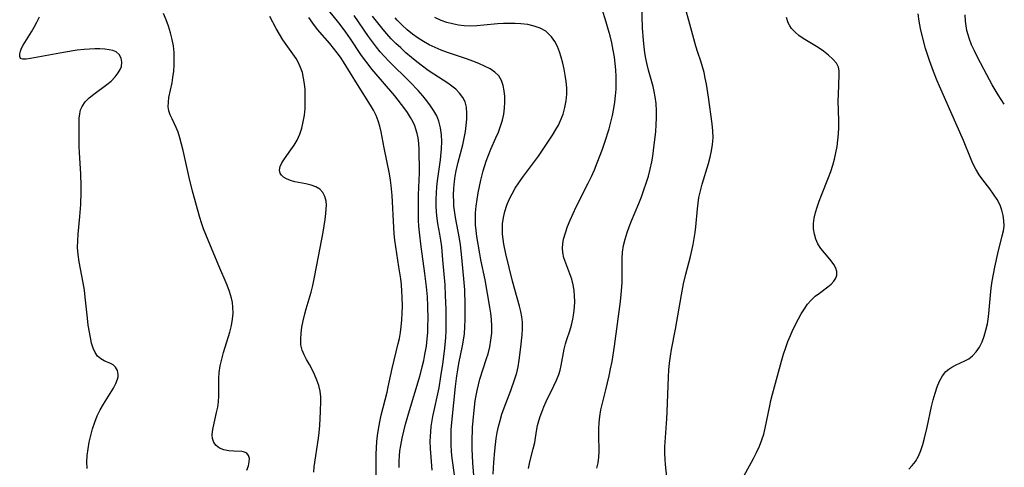
# Model space of a CAD drawing. Extents: x 1597504 to 1605706, y 2789211 to 2797413.
# Drawn here: x 1599200 to 1599462, y 2794441 to 2794560 of the extents above; entities that cross this region are included whole.
import ezdxf

# ---------------------------------------------------------------- set-up
doc = ezdxf.new("R2010")
doc.units = 0

msp = doc.modelspace()

# ---------------------------------------------------------------- linework, layer by layer
at = {"layer": 'WIL_023_Contours', "color": 0}
for points in [[(1599353.8, 2794440.6, 168), (1599354.14, 2794442.03, 168), (1599354.31, 2794443.55, 168), (1599354.36, 2794445.11, 168), (1599354.27, 2794449.46, 168), (1599354.29, 2794451.09, 168), (1599354.37, 2794452.72, 168), (1599354.55, 2794454.35, 168), (1599354.86, 2794456.12, 168), (1599355.26, 2794457.89, 168), (1599356.17, 2794461.43, 168), (1599357.06, 2794465.17, 168), (1599357.45, 2794467.06, 168), (1599357.81, 2794468.96, 168), (1599358.44, 2794473.09, 168), (1599360.02, 2794484.95, 168), (1599360.23, 2794486.78, 168), (1599360.47, 2794489.92, 168), (1599360.53, 2794491.48, 168), (1599360.55, 2794493.03, 168), (1599360.54, 2794496.37, 168), (1599360.63, 2794498.02, 168), (1599360.89, 2794499.78, 168), (1599361.31, 2794501.53, 168), (1599361.84, 2794503.27, 168), (1599362.39, 2794504.8, 168), (1599362.99, 2794506.33, 168), (1599364.89, 2794510.94, 168), (1599365.6, 2794512.75, 168), (1599366.27, 2794514.58, 168), (1599366.89, 2794516.42, 168), (1599367.46, 2794518.28, 168), (1599367.97, 2794520.14, 168), (1599368.38, 2794522.03, 168), (1599368.63, 2794523.53, 168), (1599368.84, 2794525.05, 168), (1599369.41, 2794530.1, 168), (1599369.55, 2794531.86, 168), (1599369.62, 2794533.76, 168), (1599369.62, 2794535.64, 168), (1599369.52, 2794537.52, 168), (1599369.3, 2794539.37, 168), (1599369.05, 2794540.72, 168), (1599368.75, 2794542.06, 168), (1599367.54, 2794546.42, 168), (1599367.16, 2794547.94, 168), (1599366.83, 2794549.48, 168), (1599366.54, 2794551.03, 168), (1599366.31, 2794552.6, 168), (1599366.13, 2794554.28, 168), (1599365.92, 2794557.67, 168), (1599365.66, 2794566.87, 168)], [(1599260.84, 2794440.09, 150), (1599261.22, 2794441.29, 150), (1599261.45, 2794442.3, 150), (1599261.5, 2794443.19, 150), (1599261.29, 2794444.04, 150), (1599260.81, 2794444.64, 150), (1599260.21, 2794444.91, 150), (1599259.46, 2794445.04, 150), (1599257.33, 2794445.14, 150), (1599256, 2794445.26, 150), (1599254.71, 2794445.51, 150), (1599253.54, 2794445.98, 150), (1599252.7, 2794446.64, 150), (1599252.06, 2794447.5, 150), (1599251.69, 2794448.51, 150), (1599251.61, 2794449.41, 150), (1599251.67, 2794450.37, 150), (1599251.84, 2794451.39, 150), (1599252.78, 2794455.41, 150), (1599253.06, 2794456.84, 150), (1599253.27, 2794458.29, 150), (1599253.36, 2794459.82, 150), (1599253.38, 2794464.49, 150), (1599253.48, 2794466.06, 150), (1599253.75, 2794467.84, 150), (1599254.16, 2794469.63, 150), (1599254.65, 2794471.42, 150), (1599256.25, 2794476.79, 150), (1599256.69, 2794478.58, 150), (1599256.98, 2794480.22, 150), (1599257.14, 2794481.85, 150), (1599257.13, 2794483.47, 150), (1599257, 2794484.66, 150), (1599256.75, 2794485.83, 150), (1599256.22, 2794487.55, 150), (1599255.55, 2794489.25, 150), (1599253.34, 2794494.41, 150), (1599250.5, 2794501.19, 150), (1599249.29, 2794504.26, 150), (1599248.76, 2794505.81, 150), (1599248.33, 2794507.25, 150), (1599246.4, 2794514.27, 150), (1599245.5, 2794517.93, 150), (1599243.86, 2794525.1, 150), (1599243.04, 2794528.41, 150), (1599242.56, 2794529.92, 150), (1599242.04, 2794531.16, 150), (1599240.93, 2794533.49, 150), (1599240.47, 2794534.55, 150), (1599240.13, 2794535.62, 150), (1599239.95, 2794536.69, 150), (1599239.96, 2794537.88, 150), (1599240.13, 2794539.11, 150), (1599240.94, 2794543.08, 150), (1599241.18, 2794544.49, 150), (1599241.38, 2794546.12, 150), (1599241.5, 2794547.78, 150), (1599241.53, 2794549.46, 150), (1599241.46, 2794551.15, 150), (1599241.29, 2794552.84, 150), (1599240.98, 2794554.6, 150), (1599240.55, 2794556.35, 150), (1599240.02, 2794558.07, 150), (1599239.4, 2794559.78, 150), (1599238.69, 2794561.44, 150)], [(1599301.25, 2794440.84, 156), (1599301.28, 2794442.49, 156), (1599301.35, 2794443.89, 156), (1599301.48, 2794445.29, 156), (1599301.67, 2794446.68, 156), (1599302.03, 2794448.59, 156), (1599302.47, 2794450.5, 156), (1599302.95, 2794452.33, 156), (1599303.98, 2794455.99, 156), (1599306.57, 2794464.51, 156), (1599307.01, 2794466.05, 156), (1599307.42, 2794467.59, 156), (1599307.79, 2794469.21, 156), (1599308.13, 2794470.84, 156), (1599308.5, 2794473.1, 156), (1599308.72, 2794474.98, 156), (1599308.85, 2794476.71, 156), (1599308.92, 2794478.46, 156), (1599308.95, 2794480.2, 156), (1599308.89, 2794483.7, 156), (1599308.77, 2794486.21, 156), (1599308.55, 2794488.86, 156), (1599308.11, 2794492.35, 156), (1599307.34, 2794497.57, 156), (1599307.09, 2794499.47, 156), (1599306.63, 2794503.33, 156), (1599306.49, 2794504.94, 156), (1599306.41, 2794506.55, 156), (1599306.37, 2794510.05, 156), (1599306.44, 2794513.27, 156), (1599306.65, 2794519.13, 156), (1599306.66, 2794520.77, 156), (1599306.6, 2794523.93, 156), (1599306.55, 2794525.44, 156), (1599306.46, 2794526.93, 156), (1599306.28, 2794528.39, 156), (1599306.06, 2794529.55, 156), (1599305.74, 2794530.69, 156), (1599305.39, 2794531.63, 156), (1599304.96, 2794532.56, 156), (1599304.25, 2794533.87, 156), (1599303.45, 2794535.15, 156), (1599302.79, 2794536.11, 156), (1599301.92, 2794537.28, 156), (1599300.09, 2794539.58, 156), (1599294.11, 2794546.61, 156), (1599292.38, 2794548.79, 156), (1599291.29, 2794550.33, 156), (1599288.17, 2794555.05, 156), (1599286.68, 2794557.13, 156), (1599285.24, 2794558.99, 156), (1599282.57, 2794562.27, 156)], [(1599335.6, 2794440.54, 166), (1599335.96, 2794442.34, 166), (1599336.86, 2794445.75, 166), (1599337.27, 2794447.42, 166), (1599337.5, 2794448.67, 166), (1599337.85, 2794450.96, 166), (1599338.04, 2794452, 166), (1599338.33, 2794453.19, 166), (1599338.7, 2794454.37, 166), (1599339.13, 2794455.56, 166), (1599339.7, 2794456.96, 166), (1599340.33, 2794458.35, 166), (1599342.38, 2794462.56, 166), (1599343.06, 2794464.02, 166), (1599343.64, 2794465.5, 166), (1599344.02, 2794466.72, 166), (1599344.33, 2794467.96, 166), (1599345.12, 2794472.29, 166), (1599345.45, 2794473.7, 166), (1599345.8, 2794474.85, 166), (1599346.57, 2794477.16, 166), (1599347.02, 2794478.68, 166), (1599347.4, 2794480.25, 166), (1599347.68, 2794481.84, 166), (1599347.87, 2794483.46, 166), (1599347.93, 2794484.94, 166), (1599347.88, 2794486.42, 166), (1599347.74, 2794487.89, 166), (1599347.49, 2794489.33, 166), (1599347.11, 2794490.83, 166), (1599346.63, 2794492.28, 166), (1599345.53, 2794495.13, 166), (1599345.03, 2794496.55, 166), (1599344.71, 2794497.98, 166), (1599344.65, 2794499.12, 166), (1599344.74, 2794500.28, 166), (1599344.95, 2794501.46, 166), (1599345.41, 2794503.15, 166), (1599346, 2794504.86, 166), (1599346.7, 2794506.59, 166), (1599347.47, 2794508.32, 166), (1599348.3, 2794510.07, 166), (1599351.51, 2794516.41, 166), (1599352.34, 2794518.17, 166), (1599353.12, 2794519.95, 166), (1599353.87, 2794521.76, 166), (1599355.26, 2794525.42, 166), (1599355.91, 2794527.26, 166), (1599357.04, 2794530.8, 166), (1599357.53, 2794532.59, 166), (1599357.97, 2794534.38, 166), (1599358.33, 2794536.19, 166), (1599358.59, 2794537.89, 166), (1599358.77, 2794539.61, 166), (1599358.88, 2794541.33, 166), (1599358.92, 2794543.06, 166), (1599358.89, 2794544.77, 166), (1599358.79, 2794546.48, 166), (1599358.64, 2794548.19, 166), (1599358.43, 2794549.89, 166), (1599358.12, 2794551.77, 166), (1599357.74, 2794553.64, 166), (1599357.3, 2794555.5, 166), (1599356.81, 2794557.34, 166), (1599356.27, 2794559.16, 166), (1599355.07, 2794562.91, 166)], [(1599372.72, 2794434.89, 170), (1599372, 2794441.58, 170), (1599371.89, 2794443.07, 170), (1599371.83, 2794444.56, 170), (1599371.87, 2794446.27, 170), (1599372.39, 2794453.76, 170), (1599372.49, 2794455.6, 170), (1599372.83, 2794464.88, 170), (1599372.94, 2794466.72, 170), (1599373.11, 2794468.56, 170), (1599373.33, 2794470.39, 170), (1599373.63, 2794472.17, 170), (1599374.66, 2794477.58, 170), (1599376.24, 2794486.69, 170), (1599376.8, 2794489.59, 170), (1599377.38, 2794492.18, 170), (1599378.62, 2794496.92, 170), (1599379.01, 2794498.49, 170), (1599379.35, 2794500.08, 170), (1599379.63, 2794501.65, 170), (1599379.86, 2794503.23, 170), (1599380.04, 2794504.82, 170), (1599380.48, 2794509.52, 170), (1599380.66, 2794511.06, 170), (1599380.9, 2794512.6, 170), (1599381.28, 2794514.35, 170), (1599381.75, 2794516.09, 170), (1599383.47, 2794521.65, 170), (1599383.92, 2794523.31, 170), (1599384.28, 2794524.99, 170), (1599384.54, 2794526.69, 170), (1599384.65, 2794528.39, 170), (1599384.59, 2794530.26, 170), (1599384.4, 2794532.15, 170), (1599383.43, 2794539.25, 170), (1599382.88, 2794542.71, 170), (1599382.58, 2794544.28, 170), (1599382.25, 2794545.82, 170), (1599381.87, 2794547.34, 170), (1599381.43, 2794548.82, 170), (1599380.63, 2794551.15, 170), (1599380.11, 2794552.8, 170), (1599378.24, 2794559.65, 170), (1599377.4, 2794562.47, 170)], [(1599436.67, 2794440.33, 174), (1599437.58, 2794441.33, 174), (1599438.39, 2794442.4, 174), (1599439.19, 2794443.8, 174), (1599439.83, 2794445.32, 174), (1599440.36, 2794446.93, 174), (1599440.81, 2794448.6, 174), (1599441.51, 2794451.52, 174), (1599442.71, 2794457.03, 174), (1599443.14, 2794458.82, 174), (1599443.61, 2794460.56, 174), (1599444.15, 2794462.22, 174), (1599444.79, 2794463.76, 174), (1599445.57, 2794465.14, 174), (1599446.52, 2794466.32, 174), (1599447.28, 2794466.96, 174), (1599448.12, 2794467.5, 174), (1599449.23, 2794468.08, 174), (1599451.52, 2794469.14, 174), (1599452.61, 2794469.73, 174), (1599453.61, 2794470.46, 174), (1599454.58, 2794471.52, 174), (1599455.41, 2794472.78, 174), (1599456.09, 2794474.19, 174), (1599456.67, 2794475.72, 174), (1599457.14, 2794477.34, 174), (1599457.51, 2794479.03, 174), (1599457.8, 2794480.87, 174), (1599458.01, 2794482.75, 174), (1599458.36, 2794486.58, 174), (1599458.56, 2794488.5, 174), (1599458.82, 2794490.37, 174), (1599459.13, 2794492.23, 174), (1599459.48, 2794494.07, 174), (1599460.28, 2794497.67, 174), (1599461.49, 2794502.41, 174), (1599461.78, 2794503.67, 174), (1599461.95, 2794504.93, 174), (1599461.93, 2794506.45, 174), (1599461.74, 2794507.83, 174), (1599461.38, 2794509.19, 174), (1599460.88, 2794510.52, 174), (1599460.1, 2794512.02, 174), (1599459.18, 2794513.46, 174), (1599458.16, 2794514.85, 174), (1599456.31, 2794517.23, 174), (1599455.35, 2794518.62, 174), (1599454.47, 2794520.09, 174), (1599453.68, 2794521.61, 174), (1599453.02, 2794523.11, 174), (1599451.19, 2794527.72, 174), (1599444.79, 2794542.14, 174), (1599444.17, 2794543.58, 174), (1599443.17, 2794546.08, 174), (1599442.13, 2794548.99, 174), (1599441.12, 2794552.19, 174), (1599440.19, 2794555.63, 174), (1599439.75, 2794557.53, 174), (1599439.38, 2794559.43, 174), (1599439.09, 2794561.35, 174)], [(1599218.36, 2794440.59, 148), (1599218.31, 2794442.3, 148), (1599218.41, 2794444.04, 148), (1599218.63, 2794445.81, 148), (1599218.94, 2794447.58, 148), (1599219.33, 2794449.35, 148), (1599219.82, 2794451.12, 148), (1599220.4, 2794452.85, 148), (1599221.09, 2794454.53, 148), (1599221.89, 2794456.14, 148), (1599222.77, 2794457.68, 148), (1599225.36, 2794461.94, 148), (1599226, 2794463.13, 148), (1599226.45, 2794464.26, 148), (1599226.6, 2794464.93, 148), (1599226.64, 2794465.56, 148), (1599226.44, 2794466.57, 148), (1599225.96, 2794467.44, 148), (1599225.27, 2794468.12, 148), (1599224.62, 2794468.49, 148), (1599222.94, 2794469.2, 148), (1599221.99, 2794469.7, 148), (1599221.15, 2794470.38, 148), (1599220.48, 2794471.34, 148), (1599219.97, 2794472.53, 148), (1599219.57, 2794473.88, 148), (1599219.24, 2794475.37, 148), (1599218.68, 2794478.68, 148), (1599218.44, 2794480.46, 148), (1599217.89, 2794486.07, 148), (1599217.66, 2794487.95, 148), (1599217.34, 2794489.86, 148), (1599216.25, 2794495.51, 148), (1599215.99, 2794497.38, 148), (1599215.86, 2794499.26, 148), (1599215.89, 2794501.04, 148), (1599216.02, 2794502.82, 148), (1599216.46, 2794507.55, 148), (1599216.69, 2794510.74, 148), (1599216.79, 2794513.99, 148), (1599216.78, 2794515.62, 148), (1599216.68, 2794518.87, 148), (1599216.35, 2794524.43, 148), (1599216.29, 2794526.23, 148), (1599216.25, 2794532.46, 148), (1599216.29, 2794533.7, 148), (1599216.42, 2794534.8, 148), (1599216.66, 2794535.83, 148), (1599217.06, 2794536.8, 148), (1599217.87, 2794537.97, 148), (1599218.93, 2794539.02, 148), (1599220.16, 2794540.02, 148), (1599223.65, 2794542.6, 148), (1599224.73, 2794543.52, 148), (1599225.79, 2794544.6, 148), (1599226.67, 2794545.72, 148), (1599227.16, 2794546.55, 148), (1599227.48, 2794547.39, 148), (1599227.61, 2794548.53, 148), (1599227.4, 2794549.61, 148), (1599226.88, 2794550.55, 148), (1599226.08, 2794551.26, 148), (1599225.22, 2794551.63, 148), (1599224.21, 2794551.85, 148), (1599223.06, 2794551.97, 148), (1599221.79, 2794552.04, 148), (1599220.45, 2794552.06, 148), (1599219.04, 2794552.02, 148), (1599217.56, 2794551.91, 148), (1599215.77, 2794551.69, 148), (1599212.13, 2794551.12, 148), (1599203.31, 2794549.47, 148), (1599202.18, 2794549.31, 148), (1599201.29, 2794549.3, 148), (1599200.7, 2794549.53, 148), (1599200.47, 2794550.03, 148), (1599200.51, 2794550.77, 148), (1599200.69, 2794551.47, 148), (1599200.98, 2794552.25, 148), (1599201.39, 2794553.07, 148), (1599203.59, 2794556.59, 148), (1599204.33, 2794557.87, 148), (1599205.05, 2794559.21, 148), (1599205.73, 2794560.63, 148)], [(1599278.57, 2794439.58, 152), (1599278.66, 2794441, 152), (1599279.8, 2794448.57, 152), (1599279.99, 2794450.16, 152), (1599280.17, 2794452.01, 152), (1599280.4, 2794455.67, 152), (1599280.49, 2794458.51, 152), (1599280.46, 2794459.57, 152), (1599280.25, 2794461.08, 152), (1599279.89, 2794462.58, 152), (1599279.39, 2794464.06, 152), (1599278.8, 2794465.5, 152), (1599278.13, 2794466.9, 152), (1599277.42, 2794468.23, 152), (1599276.68, 2794469.49, 152), (1599276, 2794470.73, 152), (1599275.48, 2794472.01, 152), (1599275.19, 2794473.43, 152), (1599275.12, 2794474.94, 152), (1599275.22, 2794476.52, 152), (1599275.45, 2794478.14, 152), (1599275.76, 2794479.81, 152), (1599276.2, 2794481.68, 152), (1599276.55, 2794482.95, 152), (1599277.87, 2794487.42, 152), (1599278.32, 2794489.18, 152), (1599278.72, 2794490.97, 152), (1599279.44, 2794494.58, 152), (1599281.09, 2794503.39, 152), (1599281.63, 2794506.72, 152), (1599281.83, 2794508.3, 152), (1599281.92, 2794509.47, 152), (1599281.94, 2794510.58, 152), (1599281.85, 2794511.63, 152), (1599281.53, 2794512.85, 152), (1599281, 2794513.91, 152), (1599280.23, 2794514.76, 152), (1599279.15, 2794515.43, 152), (1599277.87, 2794515.88, 152), (1599276.47, 2794516.21, 152), (1599273.6, 2794516.78, 152), (1599272.43, 2794517.1, 152), (1599271.38, 2794517.5, 152), (1599270.51, 2794518, 152), (1599269.98, 2794518.49, 152), (1599269.63, 2794519.05, 152), (1599269.51, 2794519.88, 152), (1599269.7, 2794520.8, 152), (1599270.12, 2794521.79, 152), (1599270.8, 2794522.89, 152), (1599272.52, 2794525.22, 152), (1599273.4, 2794526.49, 152), (1599274.19, 2794527.84, 152), (1599274.86, 2794529.37, 152), (1599275.39, 2794531, 152), (1599275.79, 2794532.7, 152), (1599276.08, 2794534.44, 152), (1599276.27, 2794536.21, 152), (1599276.34, 2794537.9, 152), (1599276.34, 2794539.59, 152), (1599276.26, 2794541.27, 152), (1599276.11, 2794542.8, 152), (1599275.88, 2794544.29, 152), (1599275.55, 2794545.75, 152), (1599275.08, 2794547.15, 152), (1599274.53, 2794548.34, 152), (1599273.87, 2794549.49, 152), (1599273.05, 2794550.73, 152), (1599270.39, 2794554.5, 152), (1599269.45, 2794555.99, 152), (1599268.57, 2794557.53, 152), (1599266.9, 2794560.71, 152)], [(1599295.22, 2794434, 154), (1599295.13, 2794440.87, 154), (1599295.15, 2794444.36, 154), (1599295.22, 2794446.03, 154), (1599295.34, 2794447.7, 154), (1599295.51, 2794449.36, 154), (1599295.75, 2794451.01, 154), (1599296.12, 2794452.99, 154), (1599296.51, 2794454.74, 154), (1599298.04, 2794460.81, 154), (1599298.37, 2794462.25, 154), (1599299.43, 2794467.17, 154), (1599301.04, 2794473.77, 154), (1599301.33, 2794475.11, 154), (1599301.62, 2794476.66, 154), (1599301.84, 2794478.22, 154), (1599302.01, 2794480.04, 154), (1599302.1, 2794481.87, 154), (1599302.13, 2794483.71, 154), (1599302.11, 2794486.11, 154), (1599302.01, 2794487.72, 154), (1599301.86, 2794489.33, 154), (1599301.67, 2794490.94, 154), (1599301.2, 2794494.15, 154), (1599300.36, 2794499.42, 154), (1599300.13, 2794501.19, 154), (1599299.96, 2794502.9, 154), (1599299.84, 2794504.62, 154), (1599299.41, 2794513.07, 154), (1599299.18, 2794515.79, 154), (1599299.01, 2794517.14, 154), (1599298.73, 2794518.86, 154), (1599297.29, 2794525.75, 154), (1599296.5, 2794530.06, 154), (1599296.15, 2794531.52, 154), (1599295.7, 2794532.96, 154), (1599295.12, 2794534.36, 154), (1599294.43, 2794535.74, 154), (1599293.66, 2794537.09, 154), (1599290.22, 2794542.59, 154), (1599286.49, 2794548.65, 154), (1599285.69, 2794549.86, 154), (1599284.84, 2794551.05, 154), (1599283.87, 2794552.3, 154), (1599282.85, 2794553.51, 154), (1599279.6, 2794557.24, 154), (1599278.33, 2794558.86, 154), (1599277.27, 2794560.41, 154)], [(1599310.07, 2794440.13, 158), (1599309.6, 2794445.88, 158), (1599309.53, 2794447.79, 158), (1599309.56, 2794449.07, 158), (1599309.64, 2794450.35, 158), (1599309.8, 2794451.68, 158), (1599310.25, 2794454.34, 158), (1599311.86, 2794461.96, 158), (1599312.38, 2794464.97, 158), (1599312.86, 2794468.3, 158), (1599313.3, 2794471.69, 158), (1599313.48, 2794473.41, 158), (1599313.64, 2794475.33, 158), (1599313.73, 2794477.16, 158), (1599313.77, 2794479, 158), (1599313.75, 2794482.77, 158), (1599313.62, 2794486.54, 158), (1599313.45, 2794489.38, 158), (1599312.9, 2794496.04, 158), (1599312.56, 2794499.49, 158), (1599312.35, 2794501.19, 158), (1599312.09, 2794502.87, 158), (1599311.58, 2794505.63, 158), (1599311.37, 2794506.98, 158), (1599311.2, 2794508.66, 158), (1599311.13, 2794510.35, 158), (1599311.13, 2794512.05, 158), (1599311.2, 2794513.77, 158), (1599311.31, 2794515.41, 158), (1599311.47, 2794517.04, 158), (1599312.25, 2794522.56, 158), (1599312.36, 2794523.6, 158), (1599312.52, 2794525.53, 158), (1599312.58, 2794527.42, 158), (1599312.52, 2794529.27, 158), (1599312.29, 2794531.08, 158), (1599311.85, 2794532.82, 158), (1599311.26, 2794534.24, 158), (1599310.5, 2794535.61, 158), (1599309.62, 2794536.94, 158), (1599308.65, 2794538.23, 158), (1599307.52, 2794539.61, 158), (1599306.32, 2794540.97, 158), (1599304.1, 2794543.27, 158), (1599298.61, 2794548.75, 158), (1599297.28, 2794550.15, 158), (1599296.25, 2794551.31, 158), (1599295.26, 2794552.49, 158), (1599294.18, 2794553.9, 158), (1599293.15, 2794555.35, 158), (1599289.3, 2794560.96, 158)], [(1599316.07, 2794438.29, 160), (1599315.36, 2794443.28, 160), (1599315.18, 2794444.94, 160), (1599315.06, 2794446.9, 160), (1599315.04, 2794448.85, 160), (1599315.09, 2794450.8, 160), (1599315.23, 2794452.75, 160), (1599315.82, 2794458, 160), (1599316.23, 2794462.35, 160), (1599316.57, 2794465.21, 160), (1599316.82, 2794466.8, 160), (1599317.11, 2794468.44, 160), (1599318.1, 2794473.19, 160), (1599318.38, 2794474.69, 160), (1599318.6, 2794476.32, 160), (1599318.74, 2794478.17, 160), (1599318.81, 2794480.11, 160), (1599318.84, 2794482.07, 160), (1599318.83, 2794484.04, 160), (1599318.68, 2794487.99, 160), (1599318.56, 2794489.97, 160), (1599317.95, 2794496.65, 160), (1599317.54, 2794499.99, 160), (1599317.29, 2794501.65, 160), (1599316.24, 2794507.23, 160), (1599315.94, 2794509.09, 160), (1599315.82, 2794510.23, 160), (1599315.75, 2794511.37, 160), (1599315.72, 2794513.18, 160), (1599315.79, 2794515.01, 160), (1599315.96, 2794516.83, 160), (1599316.16, 2794518.24, 160), (1599316.42, 2794519.64, 160), (1599316.96, 2794521.92, 160), (1599318.17, 2794526.54, 160), (1599318.58, 2794528.32, 160), (1599318.9, 2794530.07, 160), (1599319.1, 2794531.68, 160), (1599319.25, 2794533.36, 160), (1599319.28, 2794534.99, 160), (1599319.15, 2794536.54, 160), (1599318.76, 2794537.99, 160), (1599318.15, 2794539.19, 160), (1599317.32, 2794540.3, 160), (1599316.31, 2794541.33, 160), (1599315.28, 2794542.18, 160), (1599314.17, 2794542.99, 160), (1599310.52, 2794545.33, 160), (1599308.99, 2794546.36, 160), (1599307.48, 2794547.46, 160), (1599306, 2794548.61, 160), (1599304.52, 2794549.81, 160), (1599303.08, 2794551.05, 160), (1599301.67, 2794552.33, 160), (1599300.4, 2794553.53, 160), (1599299.17, 2794554.76, 160), (1599297.99, 2794556.04, 160), (1599296.98, 2794557.23, 160), (1599294.18, 2794560.79, 160)], [(1599321.28, 2794436.48, 162), (1599320.81, 2794442.04, 162), (1599320.71, 2794443.92, 162), (1599320.66, 2794445.79, 162), (1599320.67, 2794447.68, 162), (1599320.79, 2794451.43, 162), (1599320.91, 2794453.3, 162), (1599321.08, 2794455.16, 162), (1599321.5, 2794458.55, 162), (1599321.7, 2794459.92, 162), (1599321.96, 2794461.28, 162), (1599322.31, 2794462.78, 162), (1599322.73, 2794464.27, 162), (1599324.51, 2794469.75, 162), (1599324.89, 2794471.03, 162), (1599325.33, 2794472.86, 162), (1599325.65, 2794474.7, 162), (1599325.86, 2794476.56, 162), (1599325.91, 2794478.43, 162), (1599325.83, 2794480.11, 162), (1599325.65, 2794481.79, 162), (1599325.39, 2794483.47, 162), (1599324.09, 2794490.68, 162), (1599322.98, 2794496.02, 162), (1599322.68, 2794497.57, 162), (1599321.89, 2794502.22, 162), (1599321.7, 2794503.76, 162), (1599321.57, 2794505.34, 162), (1599321.51, 2794506.91, 162), (1599321.55, 2794508.49, 162), (1599321.71, 2794510.28, 162), (1599321.96, 2794512.06, 162), (1599322.27, 2794513.84, 162), (1599322.94, 2794517.14, 162), (1599323.56, 2794519.63, 162), (1599324.38, 2794522.23, 162), (1599324.97, 2794523.83, 162), (1599325.61, 2794525.4, 162), (1599326.99, 2794528.42, 162), (1599327.64, 2794529.98, 162), (1599328.22, 2794531.56, 162), (1599328.7, 2794533.16, 162), (1599329.07, 2794534.76, 162), (1599329.29, 2794536.34, 162), (1599329.38, 2794537.91, 162), (1599329.35, 2794539.44, 162), (1599329.2, 2794540.92, 162), (1599328.91, 2794542.31, 162), (1599328.44, 2794543.69, 162), (1599327.72, 2794544.88, 162), (1599326.68, 2794545.89, 162), (1599325.4, 2794546.74, 162), (1599323.94, 2794547.48, 162), (1599322.41, 2794548.17, 162), (1599320.8, 2794548.82, 162), (1599319.13, 2794549.44, 162), (1599314.12, 2794551.15, 162), (1599312.46, 2794551.76, 162), (1599310.83, 2794552.42, 162), (1599309.24, 2794553.17, 162), (1599307.75, 2794554.01, 162), (1599306.31, 2794554.95, 162), (1599304.84, 2794556.02, 162), (1599303.43, 2794557.17, 162), (1599302.07, 2794558.38, 162), (1599300.78, 2794559.66, 162), (1599300.17, 2794560.32, 162)], [(1599326.28, 2794439.08, 164), (1599326.4, 2794442.19, 164), (1599326.64, 2794445.29, 164), (1599326.82, 2794446.91, 164), (1599327.05, 2794448.52, 164), (1599327.32, 2794450.12, 164), (1599327.66, 2794451.7, 164), (1599328.06, 2794453.27, 164), (1599328.58, 2794454.98, 164), (1599329.18, 2794456.67, 164), (1599330.92, 2794461.3, 164), (1599332.02, 2794464.4, 164), (1599332.49, 2794465.97, 164), (1599332.87, 2794467.55, 164), (1599333.17, 2794469.32, 164), (1599333.59, 2794472.76, 164), (1599333.91, 2794476.05, 164), (1599334, 2794477.66, 164), (1599334.02, 2794478.56, 164), (1599334, 2794479.46, 164), (1599333.85, 2794480.87, 164), (1599333.57, 2794482.29, 164), (1599333.22, 2794483.73, 164), (1599331.4, 2794490.37, 164), (1599329.64, 2794497.62, 164), (1599329.08, 2794500.21, 164), (1599328.87, 2794501.5, 164), (1599328.73, 2794502.87, 164), (1599328.69, 2794504.24, 164), (1599328.75, 2794505.6, 164), (1599328.98, 2794507.26, 164), (1599329.36, 2794508.89, 164), (1599329.87, 2794510.5, 164), (1599330.52, 2794512.07, 164), (1599331.27, 2794513.56, 164), (1599332.12, 2794515.02, 164), (1599333.05, 2794516.45, 164), (1599334.02, 2794517.85, 164), (1599338.25, 2794523.59, 164), (1599341.96, 2794529.13, 164), (1599342.92, 2794530.63, 164), (1599343.57, 2794531.82, 164), (1599344.14, 2794533.05, 164), (1599344.79, 2794534.74, 164), (1599345.31, 2794536.48, 164), (1599345.66, 2794538.25, 164), (1599345.84, 2794540.05, 164), (1599345.81, 2794541.71, 164), (1599345.65, 2794543.38, 164), (1599345.39, 2794545.05, 164), (1599345.07, 2794546.71, 164), (1599344.72, 2794548.29, 164), (1599344.33, 2794549.83, 164), (1599343.86, 2794551.32, 164), (1599343.29, 2794552.74, 164), (1599342.59, 2794554.06, 164), (1599341.76, 2794555.25, 164), (1599340.79, 2794556.28, 164), (1599340.19, 2794556.76, 164), (1599338.76, 2794557.57, 164), (1599337.16, 2794558.13, 164), (1599335.44, 2794558.51, 164), (1599333.63, 2794558.74, 164), (1599332.1, 2794558.83, 164), (1599330.55, 2794558.85, 164), (1599328.98, 2794558.81, 164), (1599327.4, 2794558.71, 164), (1599323.75, 2794558.33, 164), (1599321.93, 2794558.18, 164), (1599320.13, 2794558.12, 164), (1599318.56, 2794558.2, 164), (1599317, 2794558.4, 164), (1599315.46, 2794558.7, 164), (1599313.95, 2794559.11, 164), (1599312.47, 2794559.62, 164), (1599310.73, 2794560.4, 164)], [(1599392.79, 2794438.55, 172), (1599395.38, 2794443.23, 172), (1599396.22, 2794444.83, 172), (1599396.98, 2794446.46, 172), (1599397.64, 2794448.13, 172), (1599398.11, 2794449.67, 172), (1599398.5, 2794451.25, 172), (1599399.69, 2794457.2, 172), (1599400.01, 2794458.66, 172), (1599400.42, 2794460.34, 172), (1599402.82, 2794469.08, 172), (1599403.36, 2794470.92, 172), (1599403.96, 2794472.74, 172), (1599404.55, 2794474.32, 172), (1599405.2, 2794475.88, 172), (1599405.88, 2794477.41, 172), (1599407.33, 2794480.32, 172), (1599408.09, 2794481.69, 172), (1599408.9, 2794483, 172), (1599409.77, 2794484.22, 172), (1599410.73, 2794485.32, 172), (1599411.81, 2794486.31, 172), (1599412.95, 2794487.19, 172), (1599415.16, 2794488.82, 172), (1599416.04, 2794489.56, 172), (1599416.77, 2794490.33, 172), (1599417.3, 2794491.13, 172), (1599417.57, 2794491.96, 172), (1599417.54, 2794492.87, 172), (1599417.22, 2794493.82, 172), (1599416.69, 2794494.79, 172), (1599416.01, 2794495.77, 172), (1599415.22, 2794496.75, 172), (1599414.25, 2794497.87, 172), (1599413.3, 2794499.02, 172), (1599412.48, 2794500.27, 172), (1599411.93, 2794501.5, 172), (1599411.56, 2794502.82, 172), (1599411.37, 2794504.21, 172), (1599411.36, 2794505.64, 172), (1599411.53, 2794507.09, 172), (1599411.85, 2794508.56, 172), (1599412.28, 2794510.04, 172), (1599412.82, 2794511.6, 172), (1599413.43, 2794513.16, 172), (1599415.34, 2794517.91, 172), (1599415.94, 2794519.52, 172), (1599416.47, 2794521.15, 172), (1599416.92, 2794522.79, 172), (1599417.29, 2794524.45, 172), (1599417.59, 2794526.12, 172), (1599417.82, 2794527.8, 172), (1599417.98, 2794529.48, 172), (1599418.07, 2794531.16, 172), (1599418.07, 2794532.99, 172), (1599417.91, 2794538.35, 172), (1599417.94, 2794539.88, 172), (1599418.19, 2794545.28, 172), (1599418.17, 2794546.26, 172), (1599417.99, 2794547.17, 172), (1599417.41, 2794548.29, 172), (1599416.49, 2794549.36, 172), (1599415.33, 2794550.41, 172), (1599414, 2794551.42, 172), (1599412.56, 2794552.41, 172), (1599408.62, 2794554.87, 172), (1599407.47, 2794555.66, 172), (1599406.43, 2794556.52, 172), (1599405.52, 2794557.46, 172), (1599405.01, 2794558.2, 172), (1599404.59, 2794559, 172), (1599404.14, 2794560.43, 172)], [(1599462.02, 2794537.39, 176), (1599461.17, 2794538.61, 176), (1599460.36, 2794539.86, 176), (1599458.82, 2794542.48, 176), (1599457.34, 2794545.19, 176), (1599454.88, 2794549.85, 176), (1599454.06, 2794551.51, 176), (1599453.31, 2794553.19, 176), (1599452.67, 2794554.9, 176), (1599452.4, 2794555.76, 176), (1599452.08, 2794556.98, 176), (1599451.85, 2794558.21, 176), (1599451.7, 2794559.45, 176), (1599451.62, 2794561.11, 176)]]:
    msp.add_polyline3d(points, dxfattribs=at)

doc.saveas('drawing.dxf')
